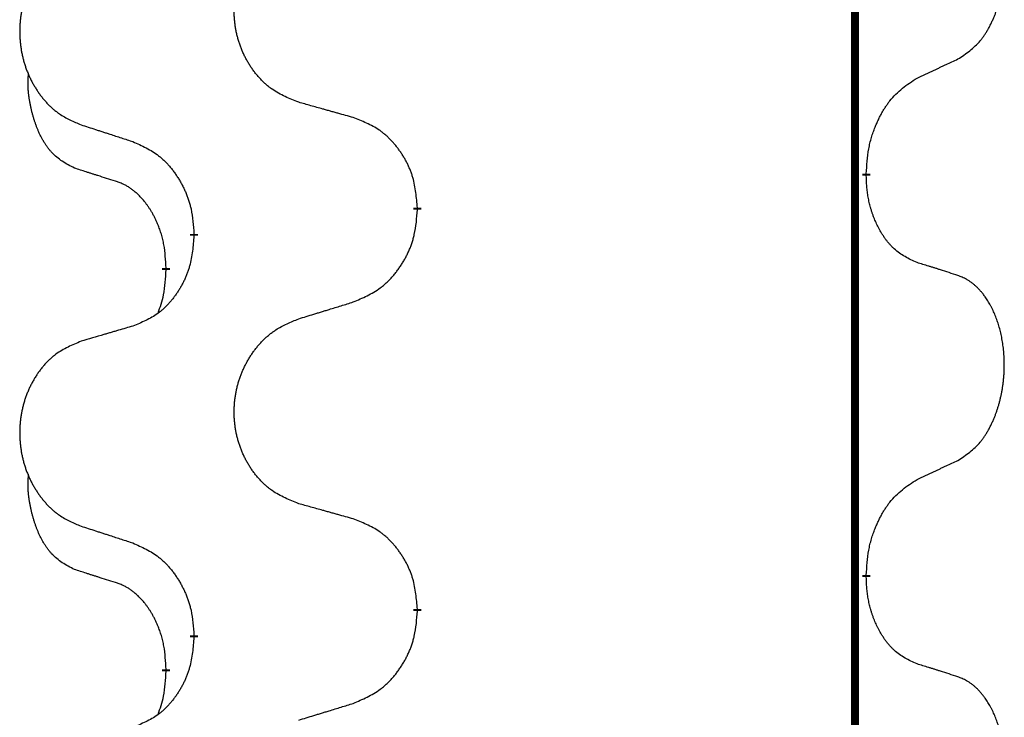
# Model space of a CAD drawing. Units: millimetres. Extents: x -548 to 1114, y -258 to 388.
# Drawn here: x -307 to -299, y 241 to 247 of the extents above; entities that cross this region are included whole.
import ezdxf

# ---------------------------------------------------------------- set-up
doc = ezdxf.new("R2010")
doc.units = ezdxf.units.MM
doc.linetypes.add('SLD_Durchgehend', pattern=[0, 0, 0])

# ---------------------------------------------------------------- blocks, each defined once
blk = doc.blocks.new('HL50WU-0-120', base_point=(283.1746, 64.6437))
at = {"color": 7, "linetype": 'SLD_Durchgehend', "const_width": 0.0625}
for points in [[(-300.5312, 303.0662), (-300.5312, 139.1662)], [(-300.4411, 245.7211), (-300.4411, 245.7061)], [(-303.9903, 245.4521), (-303.9903, 245.4371)], [(-305.7571, 245.2302), (-305.7571, 245.2452)], [(-305.9773, 244.9762), (-305.9773, 244.9612)], [(-300.4411, 242.5461), (-300.4411, 242.5311)], [(-303.9903, 242.2771), (-303.9903, 242.2621)], [(-305.7571, 242.0552), (-305.7571, 242.0702)], [(-305.9773, 241.8012), (-305.9773, 241.7862)]]:
    blk.add_lwpolyline(points, dxfattribs=at)
at = {"color": 7, "linetype": 'SLD_Durchgehend'}
for points, knots in [([(-299.7172, 246.6291), (-299.6851, 246.6499), (-299.621, 246.6916), (-299.5586, 246.7505), (-299.5241, 246.794), (-299.509, 246.815), (-299.4948, 246.8367), (-299.4809, 246.8598), (-299.4673, 246.8843), (-299.4541, 246.9102), (-299.4418, 246.9365), (-299.4308, 246.9622), (-299.4209, 246.9871), (-299.4121, 247.0113), (-299.4038, 247.0356), (-299.396, 247.0607), (-299.3887, 247.0865), (-299.3819, 247.1131), (-299.3758, 247.1398), (-299.3702, 247.1672), (-299.3653, 247.1953), (-299.361, 247.224), (-299.3574, 247.2529), (-299.3545, 247.282), (-299.3523, 247.3115), (-299.3508, 247.3412), (-299.3501, 247.371), (-299.3501, 247.3995), (-299.3507, 247.4266), (-299.352, 247.4523), (-299.3537, 247.478), (-299.3561, 247.5034), (-299.3589, 247.5286), (-299.3623, 247.5534), (-299.3663, 247.5782), (-299.3707, 247.6022), (-299.3756, 247.6255), (-299.3808, 247.648), (-299.3866, 247.6704), (-299.3927, 247.6922), (-299.3992, 247.7135), (-299.4061, 247.7341), (-299.4135, 247.7545), (-299.4214, 247.7749), (-299.43, 247.7952), (-299.4391, 247.8153), (-299.4488, 247.8352), (-299.4588, 247.8542), (-299.4691, 247.8724), (-299.4795, 247.8898), (-299.4905, 247.9068), (-299.5033, 247.9254), (-299.5181, 247.9453), (-299.5353, 247.9662), (-299.5535, 247.9862), (-299.572, 248.0044), (-299.5907, 248.0209), (-299.6094, 248.0357), (-299.629, 248.0492), (-299.6533, 248.0637), (-299.6828, 248.0778), (-299.7057, 248.0869), (-299.7172, 248.0915)], [0, 0, 0, 0, 0.114626, 0.229253, 0.255136, 0.281028, 0.306957, 0.332884, 0.361934, 0.390985, 0.420018, 0.449052, 0.474762, 0.500472, 0.526183, 0.551894, 0.5793, 0.606707, 0.634112, 0.661518, 0.690573, 0.719628, 0.748686, 0.777743, 0.807529, 0.837316, 0.867099, 0.896882, 0.922639, 0.948395, 0.974152, 0.999908, 1.024987, 1.050066, 1.075144, 1.100222, 1.123355, 1.146488, 1.16962, 1.192753, 1.214494, 1.236235, 1.257976, 1.279718, 1.301816, 1.323914, 1.34601, 1.368106, 1.38839, 1.408673, 1.42896, 1.449249, 1.476285, 1.503323, 1.530378, 1.557432, 1.581269, 1.605108, 1.628896, 1.652672, 1.68974, 1.726808, 1.726808, 1.726808, 1.726808]), ([(-304.9287, 246.2864), (-304.965, 246.3008), (-305.0375, 246.3297), (-305.1155, 246.3719), (-305.163, 246.4071), (-305.1861, 246.4263), (-305.2083, 246.4467), (-305.2297, 246.4684), (-305.2503, 246.4912), (-305.27, 246.5151), (-305.2887, 246.5399), (-305.3063, 246.5654), (-305.3229, 246.5915), (-305.3384, 246.6182), (-305.3529, 246.6454), (-305.3664, 246.6734), (-305.3788, 246.7019), (-305.3901, 246.731), (-305.4003, 246.7606), (-305.4092, 246.7904), (-305.417, 246.8205), (-305.4236, 246.8509), (-305.429, 246.8814), (-305.4333, 246.9122), (-305.4364, 246.9432), (-305.4383, 246.9744), (-305.4391, 247.0056), (-305.4388, 247.0368), (-305.4372, 247.0678), (-305.4345, 247.0988), (-305.4307, 247.1296), (-305.4257, 247.1602), (-305.4196, 247.1905), (-305.4124, 247.2204), (-305.4041, 247.2501), (-305.3947, 247.2794), (-305.3842, 247.3083), (-305.3725, 247.3368), (-305.3598, 247.3648), (-305.3461, 247.3922), (-305.3314, 247.4189), (-305.3158, 247.4449), (-305.2992, 247.4704), (-305.2816, 247.4952), (-305.2631, 247.5194), (-305.2436, 247.5429), (-305.2231, 247.5656), (-305.2019, 247.5872), (-305.1799, 247.6077), (-305.1572, 247.6269), (-305.1336, 247.645), (-305.0897, 247.6752), (-305.0215, 247.711), (-304.9597, 247.7362), (-304.9287, 247.7488)], [0, 0, 0, 0, 0.117086, 0.234172, 0.26425, 0.294342, 0.324476, 0.354607, 0.385625, 0.416644, 0.447649, 0.478654, 0.509524, 0.540393, 0.571263, 0.602133, 0.633372, 0.664611, 0.695847, 0.727084, 0.758108, 0.789132, 0.820159, 0.851185, 0.8824, 0.913614, 0.944827, 0.97604, 1.007095, 1.038151, 1.069208, 1.100265, 1.131069, 1.161872, 1.192674, 1.223475, 1.254222, 1.284969, 1.315717, 1.346465, 1.376816, 1.407167, 1.437517, 1.467868, 1.498416, 1.528964, 1.559522, 1.59008, 1.619832, 1.649585, 1.679305, 1.709013, 1.809224, 1.909434, 1.909434, 1.909434, 1.909434]), ([(-306.6495, 247.5709), (-306.684, 247.5564), (-306.7532, 247.5275), (-306.8273, 247.4852), (-306.8723, 247.4501), (-306.8943, 247.4309), (-306.9154, 247.4105), (-306.9357, 247.3889), (-306.9553, 247.366), (-306.974, 247.3421), (-306.9918, 247.3173), (-307.0085, 247.2919), (-307.0243, 247.2658), (-307.039, 247.2391), (-307.0528, 247.2118), (-307.0656, 247.1839), (-307.0774, 247.1554), (-307.0882, 247.1262), (-307.0978, 247.0967), (-307.1063, 247.0668), (-307.1137, 247.0367), (-307.12, 247.0064), (-307.1251, 246.9759), (-307.1292, 246.9451), (-307.1321, 246.9141), (-307.134, 246.8829), (-307.1348, 246.8517), (-307.1344, 246.8206), (-307.1329, 246.7895), (-307.1304, 246.7585), (-307.1267, 246.7277), (-307.122, 246.6971), (-307.1162, 246.6669), (-307.1094, 246.6369), (-307.1015, 246.6072), (-307.0925, 246.5779), (-307.0825, 246.549), (-307.0715, 246.5206), (-307.0594, 246.4926), (-307.0463, 246.4652), (-307.0324, 246.4385), (-307.0175, 246.4125), (-307.0018, 246.387), (-306.9851, 246.3622), (-306.9674, 246.338), (-306.9489, 246.3145), (-306.9294, 246.2918), (-306.9092, 246.2702), (-306.8883, 246.2497), (-306.8668, 246.2305), (-306.8443, 246.2124), (-306.8028, 246.1823), (-306.7379, 246.1464), (-306.6789, 246.1211), (-306.6495, 246.1085)], [0, 0, 0, 0, 0.112481, 0.224961, 0.254205, 0.283463, 0.312765, 0.342064, 0.372505, 0.402946, 0.433372, 0.463798, 0.494314, 0.52483, 0.555347, 0.585864, 0.616922, 0.647981, 0.679038, 0.710095, 0.741061, 0.772027, 0.802995, 0.833963, 0.865172, 0.896381, 0.927588, 0.958795, 0.989832, 1.020868, 1.051906, 1.082944, 1.113652, 1.144359, 1.175065, 1.20577, 1.236283, 1.266796, 1.29731, 1.327824, 1.357761, 1.387698, 1.417635, 1.447572, 1.477483, 1.507394, 1.537316, 1.567238, 1.596112, 1.624989, 1.653829, 1.682658, 1.778901, 1.875145, 1.875145, 1.875145, 1.875145]), ([(-300.0403, 246.4779), (-300.0175, 246.4885), (-299.972, 246.5096), (-299.9227, 246.5326), (-299.8921, 246.5469), (-299.8805, 246.5523), (-299.8688, 246.5578), (-299.8571, 246.5633), (-299.8455, 246.5687), (-299.8338, 246.5742), (-299.8222, 246.5797), (-299.7988, 246.5906), (-299.7638, 246.6071), (-299.7328, 246.6218), (-299.7172, 246.6291)], [0, 0, 0, 0, 0.075268, 0.1505361, 0.163415, 0.176294, 0.1891729, 0.2020518, 0.2149361, 0.2278204, 0.2407047, 0.253589, 0.3051493, 0.3567097, 0.3567097, 0.3567097, 0.3567097]), ([(-306.7012, 245.7658), (-306.734, 245.7826), (-306.7997, 245.8161), (-306.8631, 245.8686), (-306.8973, 245.9079), (-306.9115, 245.9259), (-306.9247, 245.9446), (-306.9378, 245.9646), (-306.9505, 245.9859), (-306.9629, 246.0084), (-306.9744, 246.0314), (-306.9849, 246.0541), (-306.9944, 246.0765), (-307.0029, 246.0985), (-307.0109, 246.1207), (-307.0185, 246.1436), (-307.0258, 246.1673), (-307.0327, 246.1917), (-307.039, 246.2163), (-307.0449, 246.2416), (-307.0504, 246.2675), (-307.0555, 246.2942), (-307.0598, 246.3209), (-307.0634, 246.348), (-307.0662, 246.3753), (-307.068, 246.4029), (-307.0688, 246.4305), (-307.0684, 246.4593), (-307.0665, 246.4893), (-307.0646, 246.51), (-307.0637, 246.5204)], [0, 0, 0, 0, 0.1104767, 0.2209534, 0.2438284, 0.2667114, 0.2896326, 0.3125527, 0.3382849, 0.3640175, 0.389731, 0.4154442, 0.4390192, 0.4625939, 0.4861716, 0.5097495, 0.5351329, 0.5605162, 0.5859001, 0.6112844, 0.6383739, 0.665463, 0.6925584, 0.7196538, 0.7472958, 0.7749392, 0.8025614, 0.830178, 0.8614107, 0.8926434, 0.8926434, 0.8926434, 0.8926434]), ([(-300.4411, 245.7211), (-300.4391, 245.7541), (-300.4351, 245.82), (-300.4266, 245.8935), (-300.4173, 245.941), (-300.4122, 245.9634), (-300.4065, 245.9858), (-300.4002, 246.0076), (-300.3936, 246.0288), (-300.3865, 246.0495), (-300.379, 246.07), (-300.37, 246.0934), (-300.3591, 246.1195), (-300.346, 246.1482), (-300.3321, 246.1765), (-300.3178, 246.2033), (-300.3031, 246.2287), (-300.2881, 246.2525), (-300.2721, 246.2757), (-300.2325, 246.328), (-300.1581, 246.4009), (-300.0796, 246.4522), (-300.0403, 246.4779)], [0, 0, 0, 0, 0.0991279, 0.1982558, 0.2212992, 0.2443459, 0.2673984, 0.2904499, 0.3123028, 0.3341557, 0.3560082, 0.3778615, 0.4093786, 0.4408961, 0.4724293, 0.503962, 0.5321252, 0.5602895, 0.5884188, 0.6165402, 0.7571053, 0.8976704, 0.8976704, 0.8976704, 0.8976704]), ([(-304.4975, 246.1659), (-304.5176, 246.1715), (-304.5578, 246.1827), (-304.603, 246.1953), (-304.6332, 246.2037), (-304.6483, 246.208), (-304.6634, 246.2122), (-304.6784, 246.2164), (-304.6935, 246.2206), (-304.7086, 246.2248), (-304.7237, 246.229), (-304.7654, 246.2407), (-304.8338, 246.2598), (-304.8971, 246.2775), (-304.9287, 246.2864)], [0, 0, 0, 0, 0.0626283, 0.1252565, 0.140914, 0.1565714, 0.1722289, 0.1878864, 0.2035442, 0.219202, 0.2348598, 0.2505176, 0.3491531, 0.4477886, 0.4477886, 0.4477886, 0.4477886]), ([(-303.9903, 245.4521), (-303.9938, 245.4923), (-304.0007, 245.5726), (-304.017, 245.662), (-304.0351, 245.7194), (-304.0454, 245.7473), (-304.0569, 245.7748), (-304.0696, 245.8016), (-304.0833, 245.8279), (-304.0981, 245.8535), (-304.1138, 245.8786), (-304.1304, 245.9029), (-304.1477, 245.9266), (-304.1659, 245.9495), (-304.185, 245.9717), (-304.2047, 245.9929), (-304.2252, 246.013), (-304.2463, 246.0319), (-304.2683, 246.0498), (-304.3145, 246.0834), (-304.3907, 246.1241), (-304.4619, 246.152), (-304.4975, 246.1659)], [0, 0, 0, 0, 0.1209346, 0.2418691, 0.2715902, 0.3013222, 0.3310797, 0.3608342, 0.3904011, 0.4199685, 0.4495293, 0.4790908, 0.5083301, 0.5375686, 0.5668172, 0.5960652, 0.6244344, 0.6528069, 0.6811435, 0.7094671, 0.8241186, 0.93877, 0.93877, 0.93877, 0.93877]), ([(-306.6495, 246.1085), (-306.6305, 246.1023), (-306.5925, 246.09), (-306.5497, 246.0762), (-306.5212, 246.0669), (-306.507, 246.0623), (-306.4927, 246.0577), (-306.4785, 246.0531), (-306.4642, 246.0485), (-306.45, 246.0439), (-306.4357, 246.0392), (-306.3959, 246.0263), (-306.3304, 246.0051), (-306.2697, 245.9854), (-306.2394, 245.9756)], [0, 0, 0, 0, 0.0599168, 0.1198336, 0.1348129, 0.1497923, 0.1647716, 0.179751, 0.1947305, 0.2097099, 0.2246894, 0.2396689, 0.3353723, 0.4310757, 0.4310757, 0.4310757, 0.4310757]), ([(-306.2394, 245.9756), (-306.2041, 245.9596), (-306.1336, 245.9278), (-306.0583, 245.8822), (-306.0129, 245.8448), (-305.9907, 245.8243), (-305.9695, 245.8028), (-305.9491, 245.7799), (-305.9295, 245.7559), (-305.9106, 245.7307), (-305.8928, 245.7048), (-305.876, 245.6781), (-305.8601, 245.6508), (-305.8451, 245.6228), (-305.8312, 245.5942), (-305.8185, 245.565), (-305.8069, 245.5352), (-305.7965, 245.5048), (-305.7875, 245.474), (-305.7747, 245.421), (-305.764, 245.3445), (-305.7594, 245.2783), (-305.7571, 245.2452)], [0, 0, 0, 0, 0.1161018, 0.2322037, 0.2623496, 0.2925108, 0.3227169, 0.3529195, 0.3843764, 0.415834, 0.4472779, 0.4787225, 0.5104414, 0.5421594, 0.5738837, 0.6056077, 0.6377093, 0.6698134, 0.7018938, 0.7339652, 0.8335001, 0.9330351, 0.9330351, 0.9330351, 0.9330351]), ([(-306.3781, 245.6636), (-306.4012, 245.6707), (-306.4474, 245.6848), (-306.4974, 245.7003), (-306.5281, 245.71), (-306.5396, 245.7136), (-306.5512, 245.7173), (-306.5627, 245.7209), (-306.5743, 245.7246), (-306.5858, 245.7283), (-306.5973, 245.732), (-306.6204, 245.7395), (-306.655, 245.7507), (-306.6858, 245.7608), (-306.7012, 245.7658)], [0, 0, 0, 0, 0.072467, 0.1449339, 0.1570396, 0.1691453, 0.181251, 0.1933566, 0.2054742, 0.2175917, 0.2297093, 0.2418268, 0.2903502, 0.3388736, 0.3388736, 0.3388736, 0.3388736]), ([(-300.0403, 245.0187), (-300.0723, 245.0333), (-300.1363, 245.0626), (-300.2009, 245.1079), (-300.2376, 245.143), (-300.2538, 245.1602), (-300.2691, 245.1781), (-300.2843, 245.1974), (-300.2992, 245.2181), (-300.3138, 245.2402), (-300.3275, 245.2628), (-300.3397, 245.2846), (-300.3505, 245.3053), (-300.36, 245.325), (-300.3689, 245.3449), (-300.3776, 245.3656), (-300.3859, 245.3871), (-300.3938, 245.4094), (-300.4011, 245.4319), (-300.4075, 245.4536), (-300.4131, 245.4745), (-300.4179, 245.4946), (-300.4224, 245.5149), (-300.4263, 245.5354), (-300.4299, 245.5564), (-300.433, 245.5777), (-300.4355, 245.5991), (-300.4381, 245.6276), (-300.44, 245.6633), (-300.4407, 245.6918), (-300.4411, 245.7061)], [0, 0, 0, 0, 0.1054562, 0.2109123, 0.2344291, 0.2579548, 0.2815165, 0.3050767, 0.3315574, 0.3580389, 0.3845049, 0.4109705, 0.4328054, 0.4546397, 0.4764736, 0.4983077, 0.5219471, 0.5455868, 0.5692264, 0.5928659, 0.6135516, 0.634237, 0.6549231, 0.6756092, 0.6971494, 0.71869, 0.740226, 0.7617607, 0.804578, 0.8473954, 0.8473954, 0.8473954, 0.8473954]), ([(-305.9773, 244.9762), (-305.979, 245.0069), (-305.9825, 245.0682), (-305.9901, 245.1366), (-305.9987, 245.1808), (-306.0034, 245.2018), (-306.0087, 245.2227), (-306.0145, 245.243), (-306.0207, 245.2628), (-306.0273, 245.282), (-306.0344, 245.301), (-306.0427, 245.3217), (-306.0523, 245.3441), (-306.0635, 245.368), (-306.0755, 245.3915), (-306.088, 245.4139), (-306.1007, 245.4351), (-306.1137, 245.4551), (-306.1273, 245.4746), (-306.143, 245.4955), (-306.1609, 245.5174), (-306.1814, 245.54), (-306.2031, 245.5615), (-306.2252, 245.5808), (-306.2474, 245.5982), (-306.2697, 245.6135), (-306.2928, 245.6274), (-306.3186, 245.6406), (-306.3471, 245.6525), (-306.3678, 245.6599), (-306.3781, 245.6636)], [0, 0, 0, 0, 0.0921911, 0.1843821, 0.20591, 0.2274409, 0.2489766, 0.2705115, 0.2907895, 0.3110675, 0.3313472, 0.3516275, 0.3780441, 0.4044611, 0.4308749, 0.4572883, 0.4811357, 0.5049824, 0.5288358, 0.5526907, 0.5831984, 0.6137075, 0.6442319, 0.6747535, 0.7017613, 0.7287719, 0.7557302, 0.7826753, 0.8155538, 0.8484323, 0.8484323, 0.8484323, 0.8484323]), ([(-304.4975, 244.7068), (-304.4605, 244.7226), (-304.3865, 244.7543), (-304.3073, 244.7999), (-304.2594, 244.8375), (-304.236, 244.8579), (-304.2137, 244.8794), (-304.1922, 244.9023), (-304.1716, 244.9263), (-304.1518, 244.9515), (-304.133, 244.9775), (-304.1153, 245.0041), (-304.0986, 245.0315), (-304.0828, 245.0594), (-304.0682, 245.088), (-304.0548, 245.1172), (-304.0426, 245.147), (-304.0317, 245.1774), (-304.0223, 245.2082), (-304.0087, 245.2612), (-303.9975, 245.3378), (-303.9927, 245.404), (-303.9903, 245.4371)], [0, 0, 0, 0, 0.1207225, 0.241445, 0.272411, 0.3033922, 0.334416, 0.3654362, 0.3974567, 0.4294779, 0.4614868, 0.4934965, 0.5255609, 0.5576245, 0.5896947, 0.6217645, 0.6540243, 0.6862868, 0.7185226, 0.7507482, 0.8503626, 0.9499769, 0.9499769, 0.9499769, 0.9499769]), ([(-305.7571, 245.2302), (-305.7605, 245.1901), (-305.7671, 245.1098), (-305.7826, 245.0204), (-305.7998, 244.963), (-305.8095, 244.9351), (-305.8205, 244.9076), (-305.8325, 244.8807), (-305.8456, 244.8545), (-305.8596, 244.8289), (-305.8745, 244.8038), (-305.8903, 244.7794), (-305.9068, 244.7558), (-305.9241, 244.7329), (-305.9422, 244.7107), (-305.961, 244.6895), (-305.9804, 244.6694), (-306.0005, 244.6505), (-306.0214, 244.6326), (-306.0652, 244.5991), (-306.1376, 244.5584), (-306.2055, 244.5304), (-306.2394, 244.5164)], [0, 0, 0, 0, 0.1207923, 0.2415845, 0.2711145, 0.3006544, 0.3302167, 0.3597763, 0.388964, 0.418152, 0.4473341, 0.4765167, 0.5051788, 0.5338402, 0.5625129, 0.591185, 0.618755, 0.6463281, 0.6738633, 0.7013854, 0.8115011, 0.9216168, 0.9216168, 0.9216168, 0.9216168]), ([(-299.7172, 244.9165), (-299.7402, 244.924), (-299.7863, 244.9391), (-299.8363, 244.9552), (-299.8671, 244.965), (-299.8786, 244.9687), (-299.8901, 244.9723), (-299.9017, 244.9759), (-299.9132, 244.9796), (-299.9248, 244.9832), (-299.9363, 244.9868), (-299.9594, 244.9939), (-299.9941, 245.0046), (-300.0249, 245.014), (-300.0403, 245.0187)], [0, 0, 0, 0, 0.0726997, 0.1453994, 0.1575073, 0.1696152, 0.1817231, 0.193831, 0.205927, 0.2180229, 0.2301189, 0.2422149, 0.2905443, 0.3388737, 0.3388737, 0.3388737, 0.3388737]), ([(-306.0409, 244.6188), (-306.0324, 244.6425), (-306.0153, 244.6899), (-305.9932, 244.7707), (-305.9825, 244.8619), (-305.979, 244.9281), (-305.9773, 244.9612)], [0, 0, 0, 0, 0.0756193, 0.1512387, 0.250723, 0.3502073, 0.3502073, 0.3502073, 0.3502073]), ([(-299.7172, 243.4541), (-299.6851, 243.4749), (-299.621, 243.5166), (-299.5586, 243.5755), (-299.5241, 243.619), (-299.509, 243.64), (-299.4948, 243.6617), (-299.4809, 243.6848), (-299.4673, 243.7093), (-299.4541, 243.7352), (-299.4418, 243.7615), (-299.4308, 243.7872), (-299.4209, 243.8121), (-299.4121, 243.8363), (-299.4038, 243.8606), (-299.396, 243.8857), (-299.3887, 243.9115), (-299.3819, 243.9381), (-299.3758, 243.9648), (-299.3702, 243.9922), (-299.3653, 244.0203), (-299.361, 244.049), (-299.3574, 244.0779), (-299.3545, 244.107), (-299.3523, 244.1365), (-299.3508, 244.1662), (-299.3501, 244.196), (-299.3501, 244.2245), (-299.3507, 244.2516), (-299.352, 244.2773), (-299.3537, 244.303), (-299.3561, 244.3284), (-299.3589, 244.3536), (-299.3623, 244.3784), (-299.3663, 244.4032), (-299.3707, 244.4272), (-299.3756, 244.4505), (-299.3808, 244.473), (-299.3866, 244.4954), (-299.3927, 244.5172), (-299.3992, 244.5385), (-299.4061, 244.5591), (-299.4135, 244.5795), (-299.4214, 244.5999), (-299.43, 244.6202), (-299.4391, 244.6403), (-299.4488, 244.6602), (-299.4588, 244.6792), (-299.4691, 244.6974), (-299.4795, 244.7148), (-299.4905, 244.7318), (-299.5033, 244.7504), (-299.5181, 244.7703), (-299.5353, 244.7912), (-299.5535, 244.8112), (-299.572, 244.8294), (-299.5907, 244.8459), (-299.6094, 244.8607), (-299.629, 244.8742), (-299.6533, 244.8887), (-299.6828, 244.9028), (-299.7057, 244.9119), (-299.7172, 244.9165)], [0, 0, 0, 0, 0.114626, 0.229253, 0.255136, 0.281028, 0.306957, 0.332884, 0.361934, 0.390985, 0.420018, 0.449052, 0.474762, 0.500472, 0.526183, 0.551894, 0.5793, 0.606707, 0.634112, 0.661518, 0.690573, 0.719628, 0.748686, 0.777743, 0.807529, 0.837316, 0.867099, 0.896882, 0.922639, 0.948395, 0.974152, 0.999908, 1.024987, 1.050066, 1.075144, 1.100222, 1.123355, 1.146488, 1.16962, 1.192753, 1.214494, 1.236235, 1.257976, 1.279718, 1.301816, 1.323914, 1.34601, 1.368106, 1.38839, 1.408673, 1.42896, 1.449249, 1.476285, 1.503323, 1.530378, 1.557432, 1.581269, 1.605108, 1.628896, 1.652672, 1.68974, 1.726808, 1.726808, 1.726808, 1.726808]), ([(-304.9287, 244.5738), (-304.9088, 244.58), (-304.8688, 244.5923), (-304.8238, 244.6061), (-304.7938, 244.6154), (-304.7789, 244.62), (-304.7639, 244.6246), (-304.7489, 244.6292), (-304.7339, 244.6338), (-304.7189, 244.6385), (-304.7039, 244.6431), (-304.662, 244.656), (-304.5932, 244.6772), (-304.5294, 244.6969), (-304.4975, 244.7068)], [0, 0, 0, 0, 0.062728, 0.1254559, 0.141138, 0.1568202, 0.1725023, 0.1881844, 0.2038666, 0.2195488, 0.235231, 0.2509132, 0.3511056, 0.4512981, 0.4512981, 0.4512981, 0.4512981]), ([(-306.2394, 244.5164), (-306.2585, 244.5108), (-306.2968, 244.4996), (-306.3398, 244.487), (-306.3685, 244.4786), (-306.3828, 244.4744), (-306.3971, 244.4701), (-306.4115, 244.4659), (-306.4258, 244.4617), (-306.4402, 244.4575), (-306.4545, 244.4533), (-306.4942, 244.4416), (-306.5592, 244.4225), (-306.6194, 244.4048), (-306.6495, 244.3959)], [0, 0, 0, 0, 0.0597754, 0.1195507, 0.1344951, 0.1494396, 0.164384, 0.1793284, 0.1942733, 0.2092182, 0.2241631, 0.239108, 0.3332541, 0.4274002, 0.4274002, 0.4274002, 0.4274002]), ([(-304.9287, 243.1114), (-304.965, 243.1258), (-305.0375, 243.1547), (-305.1155, 243.1969), (-305.163, 243.2321), (-305.1861, 243.2513), (-305.2083, 243.2717), (-305.2297, 243.2934), (-305.2503, 243.3162), (-305.27, 243.3401), (-305.2887, 243.3649), (-305.3063, 243.3904), (-305.3229, 243.4165), (-305.3384, 243.4432), (-305.3529, 243.4704), (-305.3664, 243.4984), (-305.3788, 243.5269), (-305.3901, 243.556), (-305.4003, 243.5856), (-305.4092, 243.6154), (-305.417, 243.6455), (-305.4236, 243.6759), (-305.429, 243.7064), (-305.4333, 243.7372), (-305.4364, 243.7682), (-305.4383, 243.7994), (-305.4391, 243.8306), (-305.4388, 243.8618), (-305.4372, 243.8928), (-305.4345, 243.9238), (-305.4307, 243.9546), (-305.4257, 243.9852), (-305.4196, 244.0155), (-305.4124, 244.0454), (-305.4041, 244.0751), (-305.3947, 244.1044), (-305.3842, 244.1333), (-305.3725, 244.1618), (-305.3598, 244.1898), (-305.3461, 244.2172), (-305.3314, 244.2439), (-305.3158, 244.2699), (-305.2992, 244.2954), (-305.2816, 244.3202), (-305.2631, 244.3444), (-305.2436, 244.3679), (-305.2231, 244.3906), (-305.2019, 244.4122), (-305.1799, 244.4327), (-305.1572, 244.4519), (-305.1336, 244.47), (-305.0897, 244.5002), (-305.0215, 244.536), (-304.9597, 244.5612), (-304.9287, 244.5738)], [0, 0, 0, 0, 0.117086, 0.234172, 0.26425, 0.294342, 0.324476, 0.354607, 0.385625, 0.416644, 0.447649, 0.478654, 0.509524, 0.540393, 0.571263, 0.602133, 0.633372, 0.664611, 0.695847, 0.727084, 0.758108, 0.789132, 0.820159, 0.851185, 0.8824, 0.913614, 0.944827, 0.97604, 1.007095, 1.038151, 1.069208, 1.100265, 1.131069, 1.161872, 1.192674, 1.223475, 1.254222, 1.284969, 1.315717, 1.346465, 1.376816, 1.407167, 1.437517, 1.467868, 1.498416, 1.528964, 1.559522, 1.59008, 1.619832, 1.649585, 1.679305, 1.709013, 1.809224, 1.909434, 1.909434, 1.909434, 1.909434]), ([(-306.6495, 244.3959), (-306.684, 244.3814), (-306.7532, 244.3525), (-306.8273, 244.3102), (-306.8723, 244.2751), (-306.8943, 244.2559), (-306.9154, 244.2355), (-306.9357, 244.2139), (-306.9553, 244.191), (-306.974, 244.1671), (-306.9918, 244.1423), (-307.0085, 244.1169), (-307.0243, 244.0908), (-307.039, 244.0641), (-307.0528, 244.0368), (-307.0656, 244.0089), (-307.0774, 243.9804), (-307.0882, 243.9512), (-307.0978, 243.9217), (-307.1063, 243.8918), (-307.1137, 243.8617), (-307.12, 243.8314), (-307.1251, 243.8009), (-307.1292, 243.7701), (-307.1321, 243.7391), (-307.134, 243.7079), (-307.1348, 243.6767), (-307.1344, 243.6456), (-307.1329, 243.6145), (-307.1304, 243.5835), (-307.1267, 243.5527), (-307.122, 243.5221), (-307.1162, 243.4919), (-307.1094, 243.4619), (-307.1015, 243.4322), (-307.0925, 243.4029), (-307.0825, 243.374), (-307.0715, 243.3456), (-307.0594, 243.3176), (-307.0463, 243.2902), (-307.0324, 243.2635), (-307.0175, 243.2375), (-307.0018, 243.212), (-306.9851, 243.1872), (-306.9674, 243.163), (-306.9489, 243.1395), (-306.9294, 243.1168), (-306.9092, 243.0952), (-306.8883, 243.0747), (-306.8668, 243.0555), (-306.8443, 243.0374), (-306.8028, 243.0073), (-306.7379, 242.9714), (-306.6789, 242.9461), (-306.6495, 242.9335)], [0, 0, 0, 0, 0.112481, 0.224961, 0.254205, 0.283463, 0.312765, 0.342064, 0.372505, 0.402946, 0.433372, 0.463798, 0.494314, 0.52483, 0.555347, 0.585864, 0.616922, 0.647981, 0.679038, 0.710095, 0.741061, 0.772027, 0.802995, 0.833963, 0.865172, 0.896381, 0.927588, 0.958795, 0.989832, 1.020868, 1.051906, 1.082944, 1.113652, 1.144359, 1.175065, 1.20577, 1.236283, 1.266796, 1.29731, 1.327824, 1.357761, 1.387698, 1.417635, 1.447572, 1.477483, 1.507394, 1.537316, 1.567238, 1.596112, 1.624989, 1.653829, 1.682658, 1.778901, 1.875145, 1.875145, 1.875145, 1.875145]), ([(-300.0403, 243.3029), (-300.0175, 243.3135), (-299.972, 243.3346), (-299.9227, 243.3576), (-299.8921, 243.3719), (-299.8805, 243.3773), (-299.8688, 243.3828), (-299.8571, 243.3883), (-299.8455, 243.3937), (-299.8338, 243.3992), (-299.8222, 243.4047), (-299.7988, 243.4156), (-299.7638, 243.4321), (-299.7328, 243.4468), (-299.7172, 243.4541)], [0, 0, 0, 0, 0.075268, 0.1505361, 0.163415, 0.176294, 0.1891729, 0.2020518, 0.2149361, 0.2278204, 0.2407047, 0.253589, 0.3051493, 0.3567097, 0.3567097, 0.3567097, 0.3567097]), ([(-306.7012, 242.5908), (-306.734, 242.6076), (-306.7997, 242.6411), (-306.8631, 242.6936), (-306.8973, 242.7329), (-306.9115, 242.7509), (-306.9247, 242.7696), (-306.9378, 242.7896), (-306.9505, 242.8109), (-306.9629, 242.8334), (-306.9744, 242.8564), (-306.9849, 242.8791), (-306.9944, 242.9015), (-307.0029, 242.9235), (-307.0109, 242.9457), (-307.0185, 242.9686), (-307.0258, 242.9923), (-307.0327, 243.0167), (-307.039, 243.0413), (-307.0449, 243.0666), (-307.0504, 243.0925), (-307.0555, 243.1192), (-307.0598, 243.1459), (-307.0634, 243.173), (-307.0662, 243.2003), (-307.068, 243.2279), (-307.0688, 243.2555), (-307.0684, 243.2843), (-307.0665, 243.3143), (-307.0646, 243.335), (-307.0637, 243.3454)], [0, 0, 0, 0, 0.1104767, 0.2209534, 0.2438284, 0.2667114, 0.2896326, 0.3125527, 0.3382849, 0.3640175, 0.389731, 0.4154442, 0.4390192, 0.4625939, 0.4861716, 0.5097495, 0.5351329, 0.5605162, 0.5859001, 0.6112844, 0.6383739, 0.665463, 0.6925584, 0.7196538, 0.7472958, 0.7749392, 0.8025614, 0.830178, 0.8614107, 0.8926434, 0.8926434, 0.8926434, 0.8926434]), ([(-300.4411, 242.5461), (-300.4391, 242.5791), (-300.4351, 242.645), (-300.4266, 242.7185), (-300.4173, 242.766), (-300.4122, 242.7884), (-300.4065, 242.8108), (-300.4002, 242.8326), (-300.3936, 242.8538), (-300.3865, 242.8745), (-300.379, 242.895), (-300.37, 242.9184), (-300.3591, 242.9445), (-300.346, 242.9732), (-300.3321, 243.0015), (-300.3178, 243.0283), (-300.3031, 243.0537), (-300.2881, 243.0775), (-300.2721, 243.1007), (-300.2325, 243.153), (-300.1581, 243.2259), (-300.0796, 243.2772), (-300.0403, 243.3029)], [0, 0, 0, 0, 0.0991279, 0.1982558, 0.2212992, 0.2443459, 0.2673984, 0.2904499, 0.3123028, 0.3341557, 0.3560082, 0.3778615, 0.4093786, 0.4408961, 0.4724293, 0.503962, 0.5321252, 0.5602895, 0.5884188, 0.6165402, 0.7571053, 0.8976704, 0.8976704, 0.8976704, 0.8976704]), ([(-304.4975, 242.9909), (-304.5176, 242.9965), (-304.5578, 243.0077), (-304.603, 243.0203), (-304.6332, 243.0287), (-304.6483, 243.033), (-304.6634, 243.0372), (-304.6784, 243.0414), (-304.6935, 243.0456), (-304.7086, 243.0498), (-304.7237, 243.054), (-304.7654, 243.0657), (-304.8338, 243.0848), (-304.8971, 243.1025), (-304.9287, 243.1114)], [0, 0, 0, 0, 0.0626283, 0.1252565, 0.140914, 0.1565714, 0.1722289, 0.1878864, 0.2035442, 0.219202, 0.2348598, 0.2505176, 0.3491531, 0.4477886, 0.4477886, 0.4477886, 0.4477886]), ([(-303.9903, 242.2771), (-303.9938, 242.3173), (-304.0007, 242.3976), (-304.017, 242.487), (-304.0351, 242.5444), (-304.0454, 242.5723), (-304.0569, 242.5998), (-304.0696, 242.6266), (-304.0833, 242.6529), (-304.0981, 242.6785), (-304.1138, 242.7036), (-304.1304, 242.7279), (-304.1477, 242.7516), (-304.1659, 242.7745), (-304.185, 242.7967), (-304.2047, 242.8179), (-304.2252, 242.838), (-304.2463, 242.8569), (-304.2683, 242.8748), (-304.3145, 242.9084), (-304.3907, 242.9491), (-304.4619, 242.977), (-304.4975, 242.9909)], [0, 0, 0, 0, 0.1209346, 0.2418691, 0.2715902, 0.3013222, 0.3310797, 0.3608342, 0.3904011, 0.4199685, 0.4495293, 0.4790908, 0.5083301, 0.5375686, 0.5668172, 0.5960652, 0.6244344, 0.6528069, 0.6811435, 0.7094671, 0.8241186, 0.93877, 0.93877, 0.93877, 0.93877]), ([(-306.6495, 242.9335), (-306.6305, 242.9273), (-306.5925, 242.915), (-306.5497, 242.9012), (-306.5212, 242.8919), (-306.507, 242.8873), (-306.4927, 242.8827), (-306.4785, 242.8781), (-306.4642, 242.8735), (-306.45, 242.8689), (-306.4357, 242.8642), (-306.3959, 242.8513), (-306.3304, 242.8301), (-306.2697, 242.8104), (-306.2394, 242.8006)], [0, 0, 0, 0, 0.0599168, 0.1198336, 0.1348129, 0.1497923, 0.1647716, 0.179751, 0.1947305, 0.2097099, 0.2246894, 0.2396689, 0.3353723, 0.4310757, 0.4310757, 0.4310757, 0.4310757]), ([(-306.2394, 242.8006), (-306.2041, 242.7846), (-306.1336, 242.7528), (-306.0583, 242.7072), (-306.0129, 242.6698), (-305.9907, 242.6493), (-305.9695, 242.6278), (-305.9491, 242.6049), (-305.9295, 242.5809), (-305.9106, 242.5557), (-305.8928, 242.5298), (-305.876, 242.5031), (-305.8601, 242.4758), (-305.8451, 242.4478), (-305.8312, 242.4192), (-305.8185, 242.39), (-305.8069, 242.3602), (-305.7965, 242.3298), (-305.7875, 242.299), (-305.7747, 242.246), (-305.764, 242.1695), (-305.7594, 242.1033), (-305.7571, 242.0702)], [0, 0, 0, 0, 0.1161018, 0.2322037, 0.2623496, 0.2925108, 0.3227169, 0.3529195, 0.3843764, 0.415834, 0.4472779, 0.4787225, 0.5104414, 0.5421594, 0.5738837, 0.6056077, 0.6377093, 0.6698134, 0.7018938, 0.7339652, 0.8335001, 0.9330351, 0.9330351, 0.9330351, 0.9330351]), ([(-306.3781, 242.4886), (-306.4012, 242.4957), (-306.4474, 242.5098), (-306.4974, 242.5253), (-306.5281, 242.535), (-306.5396, 242.5386), (-306.5512, 242.5423), (-306.5627, 242.5459), (-306.5743, 242.5496), (-306.5858, 242.5533), (-306.5973, 242.557), (-306.6204, 242.5645), (-306.655, 242.5757), (-306.6858, 242.5858), (-306.7012, 242.5908)], [0, 0, 0, 0, 0.072467, 0.1449339, 0.1570396, 0.1691453, 0.181251, 0.1933566, 0.2054742, 0.2175917, 0.2297093, 0.2418268, 0.2903502, 0.3388736, 0.3388736, 0.3388736, 0.3388736]), ([(-300.0403, 241.8437), (-300.0723, 241.8583), (-300.1363, 241.8876), (-300.2009, 241.9329), (-300.2376, 241.968), (-300.2538, 241.9852), (-300.2691, 242.0031), (-300.2843, 242.0224), (-300.2992, 242.0431), (-300.3138, 242.0652), (-300.3275, 242.0878), (-300.3397, 242.1096), (-300.3505, 242.1303), (-300.36, 242.15), (-300.3689, 242.1699), (-300.3776, 242.1906), (-300.3859, 242.2121), (-300.3938, 242.2344), (-300.4011, 242.2569), (-300.4075, 242.2786), (-300.4131, 242.2995), (-300.4179, 242.3196), (-300.4224, 242.3399), (-300.4263, 242.3604), (-300.4299, 242.3814), (-300.433, 242.4027), (-300.4355, 242.4241), (-300.4381, 242.4526), (-300.44, 242.4883), (-300.4407, 242.5168), (-300.4411, 242.5311)], [0, 0, 0, 0, 0.1054562, 0.2109123, 0.2344291, 0.2579548, 0.2815165, 0.3050767, 0.3315574, 0.3580389, 0.3845049, 0.4109705, 0.4328054, 0.4546397, 0.4764736, 0.4983077, 0.5219471, 0.5455868, 0.5692264, 0.5928659, 0.6135516, 0.634237, 0.6549231, 0.6756092, 0.6971494, 0.71869, 0.740226, 0.7617607, 0.804578, 0.8473954, 0.8473954, 0.8473954, 0.8473954]), ([(-305.9773, 241.8012), (-305.979, 241.8319), (-305.9825, 241.8932), (-305.9901, 241.9616), (-305.9987, 242.0058), (-306.0034, 242.0268), (-306.0087, 242.0477), (-306.0145, 242.068), (-306.0207, 242.0878), (-306.0273, 242.107), (-306.0344, 242.126), (-306.0427, 242.1467), (-306.0523, 242.1691), (-306.0635, 242.193), (-306.0755, 242.2165), (-306.088, 242.2389), (-306.1007, 242.2601), (-306.1137, 242.2801), (-306.1273, 242.2996), (-306.143, 242.3205), (-306.1609, 242.3424), (-306.1814, 242.365), (-306.2031, 242.3865), (-306.2252, 242.4058), (-306.2474, 242.4232), (-306.2697, 242.4385), (-306.2928, 242.4524), (-306.3186, 242.4656), (-306.3471, 242.4775), (-306.3678, 242.4849), (-306.3781, 242.4886)], [0, 0, 0, 0, 0.0921911, 0.1843821, 0.20591, 0.2274409, 0.2489766, 0.2705115, 0.2907895, 0.3110675, 0.3313472, 0.3516275, 0.3780441, 0.4044611, 0.4308749, 0.4572883, 0.4811357, 0.5049824, 0.5288358, 0.5526907, 0.5831984, 0.6137075, 0.6442319, 0.6747535, 0.7017613, 0.7287719, 0.7557302, 0.7826753, 0.8155538, 0.8484323, 0.8484323, 0.8484323, 0.8484323]), ([(-304.4975, 241.5318), (-304.4605, 241.5476), (-304.3865, 241.5793), (-304.3073, 241.6249), (-304.2594, 241.6625), (-304.236, 241.6829), (-304.2137, 241.7044), (-304.1922, 241.7273), (-304.1716, 241.7513), (-304.1518, 241.7765), (-304.133, 241.8025), (-304.1153, 241.8291), (-304.0986, 241.8565), (-304.0828, 241.8844), (-304.0682, 241.913), (-304.0548, 241.9422), (-304.0426, 241.972), (-304.0317, 242.0024), (-304.0223, 242.0332), (-304.0087, 242.0862), (-303.9975, 242.1628), (-303.9927, 242.229), (-303.9903, 242.2621)], [0, 0, 0, 0, 0.1207225, 0.241445, 0.272411, 0.3033922, 0.334416, 0.3654362, 0.3974567, 0.4294779, 0.4614868, 0.4934965, 0.5255609, 0.5576245, 0.5896947, 0.6217645, 0.6540243, 0.6862868, 0.7185226, 0.7507482, 0.8503626, 0.9499769, 0.9499769, 0.9499769, 0.9499769]), ([(-305.7571, 242.0552), (-305.7605, 242.0151), (-305.7671, 241.9348), (-305.7826, 241.8454), (-305.7998, 241.788), (-305.8095, 241.7601), (-305.8205, 241.7326), (-305.8325, 241.7057), (-305.8456, 241.6795), (-305.8596, 241.6539), (-305.8745, 241.6288), (-305.8903, 241.6044), (-305.9068, 241.5808), (-305.9241, 241.5579), (-305.9422, 241.5357), (-305.961, 241.5145), (-305.9804, 241.4944), (-306.0005, 241.4755), (-306.0214, 241.4576), (-306.0652, 241.4241), (-306.1376, 241.3834), (-306.2055, 241.3554), (-306.2394, 241.3414)], [0, 0, 0, 0, 0.1207923, 0.2415845, 0.2711145, 0.3006544, 0.3302167, 0.3597763, 0.388964, 0.418152, 0.4473341, 0.4765167, 0.5051788, 0.5338402, 0.5625129, 0.591185, 0.618755, 0.6463281, 0.6738633, 0.7013854, 0.8115011, 0.9216168, 0.9216168, 0.9216168, 0.9216168]), ([(-299.7172, 241.7415), (-299.7402, 241.749), (-299.7863, 241.7641), (-299.8363, 241.7802), (-299.8671, 241.79), (-299.8786, 241.7937), (-299.8901, 241.7973), (-299.9017, 241.8009), (-299.9132, 241.8046), (-299.9248, 241.8082), (-299.9363, 241.8118), (-299.9594, 241.8189), (-299.9941, 241.8296), (-300.0249, 241.839), (-300.0403, 241.8437)], [0, 0, 0, 0, 0.0726997, 0.1453994, 0.1575073, 0.1696152, 0.1817231, 0.193831, 0.205927, 0.2180229, 0.2301189, 0.2422149, 0.2905443, 0.3388737, 0.3388737, 0.3388737, 0.3388737]), ([(-306.0409, 241.4438), (-306.0324, 241.4675), (-306.0153, 241.5149), (-305.9932, 241.5957), (-305.9825, 241.6869), (-305.979, 241.7531), (-305.9773, 241.7862)], [0, 0, 0, 0, 0.0756193, 0.1512387, 0.250723, 0.3502073, 0.3502073, 0.3502073, 0.3502073]), ([(-299.7172, 240.2791), (-299.6851, 240.2999), (-299.621, 240.3416), (-299.5586, 240.4005), (-299.5241, 240.444), (-299.509, 240.465), (-299.4948, 240.4867), (-299.4809, 240.5098), (-299.4673, 240.5343), (-299.4541, 240.5602), (-299.4418, 240.5865), (-299.4308, 240.6122), (-299.4209, 240.6371), (-299.4121, 240.6613), (-299.4038, 240.6856), (-299.396, 240.7107), (-299.3887, 240.7365), (-299.3819, 240.7631), (-299.3758, 240.7898), (-299.3702, 240.8172), (-299.3653, 240.8453), (-299.361, 240.874), (-299.3574, 240.9029), (-299.3545, 240.932), (-299.3523, 240.9615), (-299.3508, 240.9912), (-299.3501, 241.021), (-299.3501, 241.0495), (-299.3507, 241.0766), (-299.352, 241.1023), (-299.3537, 241.128), (-299.3561, 241.1534), (-299.3589, 241.1786), (-299.3623, 241.2034), (-299.3663, 241.2282), (-299.3707, 241.2522), (-299.3756, 241.2755), (-299.3808, 241.298), (-299.3866, 241.3204), (-299.3927, 241.3422), (-299.3992, 241.3635), (-299.4061, 241.3841), (-299.4135, 241.4045), (-299.4214, 241.4249), (-299.43, 241.4452), (-299.4391, 241.4653), (-299.4488, 241.4852), (-299.4588, 241.5042), (-299.4691, 241.5224), (-299.4795, 241.5398), (-299.4905, 241.5568), (-299.5033, 241.5754), (-299.5181, 241.5953), (-299.5353, 241.6162), (-299.5535, 241.6362), (-299.572, 241.6544), (-299.5907, 241.6709), (-299.6094, 241.6857), (-299.629, 241.6992), (-299.6533, 241.7137), (-299.6828, 241.7278), (-299.7057, 241.7369), (-299.7172, 241.7415)], [0, 0, 0, 0, 0.114626, 0.229253, 0.255136, 0.281028, 0.306957, 0.332884, 0.361934, 0.390985, 0.420018, 0.449052, 0.474762, 0.500472, 0.526183, 0.551894, 0.5793, 0.606707, 0.634112, 0.661518, 0.690573, 0.719628, 0.748686, 0.777743, 0.807529, 0.837316, 0.867099, 0.896882, 0.922639, 0.948395, 0.974152, 0.999908, 1.024987, 1.050066, 1.075144, 1.100222, 1.123355, 1.146488, 1.16962, 1.192753, 1.214494, 1.236235, 1.257976, 1.279718, 1.301816, 1.323914, 1.34601, 1.368106, 1.38839, 1.408673, 1.42896, 1.449249, 1.476285, 1.503323, 1.530378, 1.557432, 1.581269, 1.605108, 1.628896, 1.652672, 1.68974, 1.726808, 1.726808, 1.726808, 1.726808]), ([(-304.9287, 241.3988), (-304.9088, 241.405), (-304.8688, 241.4173), (-304.8238, 241.4311), (-304.7938, 241.4404), (-304.7789, 241.445), (-304.7639, 241.4496), (-304.7489, 241.4542), (-304.7339, 241.4588), (-304.7189, 241.4635), (-304.7039, 241.4681), (-304.662, 241.481), (-304.5932, 241.5022), (-304.5294, 241.5219), (-304.4975, 241.5318)], [0, 0, 0, 0, 0.062728, 0.1254559, 0.141138, 0.1568202, 0.1725023, 0.1881844, 0.2038666, 0.2195488, 0.235231, 0.2509132, 0.3511056, 0.4512981, 0.4512981, 0.4512981, 0.4512981])]:
    blk.add_open_spline(points, degree=3, knots=knots, dxfattribs=at)

msp = doc.modelspace()

# ---------------------------------------------------------------- block references
msp.add_blockref('HL50WU-0-120', (283.1746, 64.6437))

doc.saveas('drawing.dxf')
